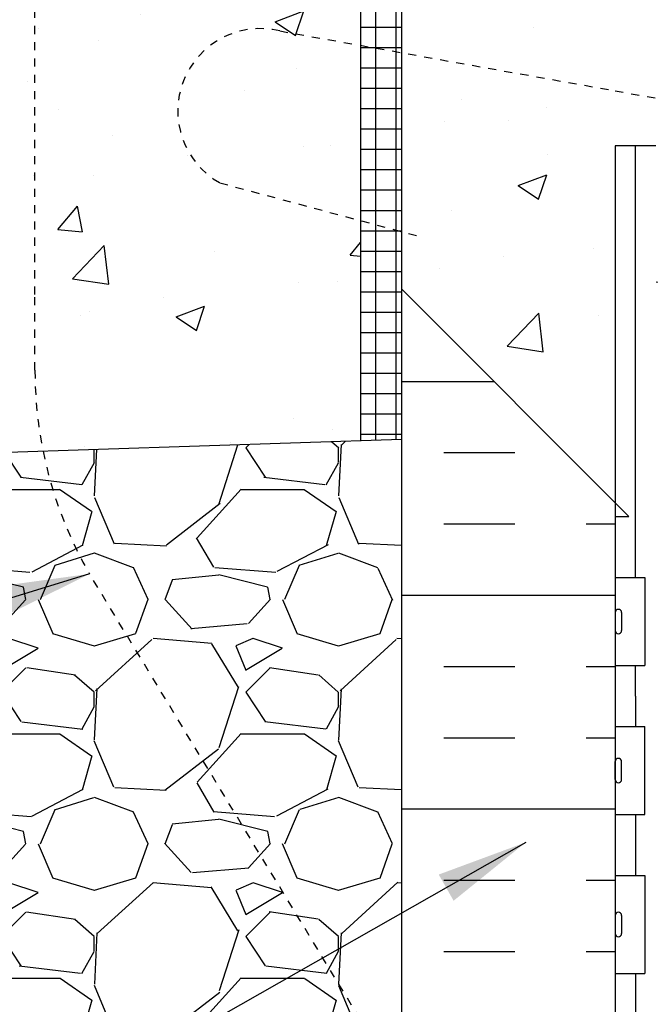
# Model space of a CAD drawing. Units: inches. Extents: x -6.7 to 42.3, y 74.3 to 150.
# Drawn here: x 8.1 to 15.8, y 97 to 109.1 of the extents above; entities that cross this region are included whole.
import ezdxf

# ---------------------------------------------------------------- set-up
doc = ezdxf.new("R2010")
doc.units = ezdxf.units.IN
doc.header["$LTSCALE"] = 0.5
doc.header["$MEASUREMENT"] = 0
doc.linetypes.add('HIDDEN2', pattern=[0.1875, 0.125, -0.0625])
for name, color, linetype in [('HATCH', 12, 'Continuous'), ('Hidden2', 12, 'HIDDEN2'), ('line25', 2, 'Continuous'), ('LINE50', 5, 'Continuous'), ('LINE9', 9, 'Continuous'), ('TEXT', 4, 'Continuous')]:
    doc.layers.add(name, color=color, linetype=linetype)
doc.styles.add('DIM', font='romans.shx', dxfattribs={"width": 0.7})
doc.dimstyles.new('ext_12', dxfattribs={"dimscale": 12, "dimtxt": 0.09375, "dimasz": 0.09375, "dimexe": 0.09375, "dimexo": 0.0625, "dimgap": 0.0625, "dimtad": 1, "dimdec": 1, "dimzin": 2, "dimdsep": 46, "dimlunit": 4, "dimtxsty": 'DIM', "dimcen": 0.09, "dimdle": 0.09375, "dimclrt": 4, "dimadec": 0, "dimazin": 0, "dimtfac": 1, "dimtdec": 1, "dimtmove": 1, "dimatfit": 3, "dimfxl": 1, "dimfrac": 2, "dimtolj": 1, "dimtzin": 0, "dimarcsym": 0})

msp = doc.modelspace()

# ---------------------------------------------------------------- hatches: boundary and pattern name
at = {"layer": 'HATCH'}
h = msp.add_hatch(dxfattribs=at)
h.set_pattern_fill('AR-CONC', color=256, scale=0.5)
h.set_pattern_definition([(49.99999999999999, (0, 0), (3.586300913003767, -0.3137606749129755), [0.375, -4.125]), (355, (0, 0), (-0.693756668065, 3.760960668500059), [0.3, -3.3]), (100.45144446, (0.298858405, -0.02614672), (2.89254423363556, 3.447199954843147), [0.3187009599999999, -3.505710559999999]), (46.18420000000001, (0, 1), (5.336206653357862, -0.8275964039653827), [0.5625, -6.1875]), (96.63563549, (0.444683725, 0.931033465), (4.673309728371142, 4.870593003872752), [0.47805171, -5.258568799999999]), (351.1841639899999, (0, 1), (4.673309725273866, 4.870593001349951), [0.45, -4.950000005]), (21, (0.5, 0.75), (2.984535260592308, -2.013094453326694), [0.375, -4.125]), (326.0000000000001, (0.5, 0.75), (1.216576659607909, 3.625750225234265), [0.3, -3.3]), (71.45144474, (0.74871127, 0.58224213), (4.201111883649856, 1.612655764031769), [0.31870095, -3.50571056]), (37.50000000000001, (0, 0), (0.06079927658645334, 1.664469269156557), [0, -3.26, 0, -3.35, 0, -3.3125]), (7.499999999999999, (0, 0), (1.315347687210743, 1.972058559411801), [0, -1.91, 0, -3.185, 0, -1.2625]), (327.5, (-1.115, 0), (2.669112180862045, -0.1127743586718988), [0, -1.25, 0, -3.9, 0, -5.175]), (317.5, (-1.615, 0), (2.915930846711931, 0.5005249116615886), [0, -1.625, 0, -2.59, 0, -3.675])])
h.paths.add_polyline_path([(21.41610146462094, 85.61420725195184, 0.08241458984434794), (21.27276451115162, 85.69331372852096, -0.3178372451770569), (21.10609784448829, 85.92901598890182), (21.10609784448465, 85.99651598891192, -0.4142135623888824), (21.16859784448465, 86.05901598891529), (21.21609784427014, 86.05901598891529), (21.21609784427469, 86.12901598891534), (21.11109784449309, 86.12901598891534, -0.1889729320647591), (20.95522876880459, 86.22386047730468, 0.196322833643866), (20.50609784444412, 86.57012019743293), (19.18424227561185, 86.86061576368796, 0.05779469062704496), (18.41610146462048, 86.9497022537805, 0.05779469062698079), (17.64796065362997, 86.86061576368795), (16.32610508479775, 86.57012019743293, 0.1963228336438586), (15.87697416043729, 86.2238604773047, -0.1889729320647836), (15.72110508474878, 86.12901598891534), (15.61610508496719, 86.12901598891534), (15.61610508497174, 86.05901598891529), (15.66360508475722, 86.05901598891529, -0.4142135623888808), (15.72610508475722, 85.99651598891192), (15.72610508475358, 85.92901598890182, -0.317837245177035), (15.55943841809024, 85.69331372852099, 0.08241458984435096), (15.41610146462094, 85.61420725195184), (15.41610146462094, 84.0877083457774), (17.44735146462138, 84.0877083457774), (18.44735146462138, 83.0877083457774), (18.44735146462138, 85.0877083457774), (19.44735146462138, 84.0877083457774), (21.41610146462094, 84.0877083457774)])
h.paths.add_polyline_path([(21.41610146462094, 91.83284324444855), (21.41610146462105, 92.56157636099789), (21.34720996525919, 92.35030909628767, -0.7257365567847589), (21.2411014646199, 92.33157636099492), (21.19218842114173, 92.481576360995), (21.06610146462022, 92.48157636099491, -0.4142135623728037), (21.01610146462017, 92.5315763609948), (21.01610146461994, 92.56157636099499), (20.91610146462008, 92.56157636099493), (20.91610146462354, 94.0768908393189, 0.2589583704863463), (20.65696092364999, 94.543689270224, -0.3113104134333546), (20.60040142710498, 94.67383315850054, 2.127292751064668), (20.1878157503345, 94.44934253060117, -1), (20.02438717890555, 94.04081945653958, -0.3253062266843831), (19.55781243764332, 94.78298538634452, 0.104880438240455), (19.38541660404855, 95.59479681367449, 1.422913243113661), (19.05190975255688, 95.12771202191468, -0.7355925422349244), (19.06469462299177, 94.66966544477465, -0.08275514747013539), (18.41610146462008, 94.56157636099493, -0.08275514747013572), (17.76750830624839, 94.66966544477465, -0.7355925422304714), (17.78029317668352, 95.12771202191385, 1.422913243107571), (17.44678632519163, 95.59479681367452, 0.1048804382404761), (17.27439049159685, 94.7829853863444, -0.3253062266843559), (16.80781575033451, 94.04081945653958, -1), (16.64438717890568, 94.44934253060111, 2.127292751064852), (16.23180150213526, 94.67383315850057, -0.3113104134333902), (16.17524200559015, 94.54368927022404, 0.2589583704863619), (15.91610146461663, 94.0768908393189), (15.91610146462008, 92.56157636099493), (15.81610146462012, 92.56157636099499), (15.81610146461999, 92.531576360995, -0.4142135623739224), (15.76610146461995, 92.48157636099491), (15.64001450809843, 92.481576360995), (15.5972099652608, 92.35030909629259, -0.7257365568515476), (15.49110146461847, 92.33157636099929), (15.41610146462093, 92.56157636099233), (15.41610146462093, 89.74382472587895, 0.06439757034050946), (15.52610508473472, 89.67786520061532), (15.61610508473527, 89.6778652006222), (15.616105084738, 89.63613914069805, -0.249069420179818), (15.72610508475404, 89.4290159889286), (15.72610508475768, 89.3615159889185, -0.4142135623889469), (15.66360508475766, 89.29901598891513), (15.61610508475982, 89.29901598891514), (15.61610508476437, 89.22901598891514), (15.72110508474933, 89.22901598891514, 0.1004604156421021), (16.11480355481644, 89.28617874476257, -0.6014354320958893), (16.23430702504149, 89.181295402339, 2.182094824738477), (16.64438717890652, 89.39420483378811, -1), (16.80781575033536, 89.80272790784976, -0.2443795113559055), (17.25622362314222, 89.28197100339887, 0.05315652255487553), (17.42206307735935, 88.66788937148385, 1.553131786922593), (17.78029317668414, 89.09219406313045, -0.7355925422349028), (17.76750830624925, 89.55024064027047, -0.08275514747013568), (18.41610146462094, 89.65832972405019, -0.08275514747013524), (19.06469462299263, 89.55024064027047, -0.7355925422304772), (19.0519097525575, 89.09219406313127, 1.553131786917257), (19.41013985188252, 88.66788937148384, 0.05315652255487587), (19.57597930609965, 89.28197100339887, -0.2443795113559285), (20.02438717890663, 89.80272790784974, -1), (20.18781575033537, 89.39420483378818, 2.182094824737276), (20.59789590420058, 89.18129540233905, -0.6014354320927106), (20.71739937442502, 89.28617874476271, 0.1004604156422125), (21.11109784449253, 89.22901598891514), (21.2160978444775, 89.22901598891514), (21.21609784448205, 89.29901598891514), (21.16859784448421, 89.29901598891513, -0.4142135623889469), (21.1060978444842, 89.3615159889185), (21.10609784448783, 89.4290159889286, -0.2490694201798182), (21.21609784450388, 89.63613914069805), (21.21609784450661, 89.6778652006222), (21.30609784450715, 89.67786520061532, 0.06439757034050739), (21.41610146462094, 89.74382472587895)])
h.paths.add_polyline_path([(18.30110059130562, 96.56738567258314, 0.4135815913877395), (17.92610146462029, 96.94157636099487), (16.54110146461329, 96.94157636099493, 0.4142135623737345), (15.91610146461326, 96.3165763609936), (15.91610146461372, 95.7898486413708, 0.5490706967552531), (16.45005529317094, 95.45020370855684), (17.46237849327738, 95.92397096620556, -0.05309424434830084), (17.91291964643845, 96.07911483435544, 0.3501185223359489)])
h.paths.add_polyline_path([(17.91291964643844, 97.98403788763432, -0.05309424434847129), (17.46237849327601, 98.13918175578489), (16.45005529317108, 98.61294901343291, 0.5490706967567544), (15.91610146461372, 98.27330408061744), (15.91610146461326, 97.74657636099707, 0.4142135623741072), (16.54110146461324, 97.12157636099488), (17.9261014646203, 97.12157636099494, 0.4135815913309806), (18.30110059130548, 97.49576704933395, 0.3501185223767397)])
h.paths.add_polyline_path([(20.91610146462691, 97.74657636099421), (20.91610146462645, 98.27330408061641, 0.5490706967576158), (20.38214763606911, 98.61294901343291), (19.36982443596279, 98.13918175578425, -0.05309424434830192), (18.91928328280172, 97.98403788763437, 0.3501185223334642), (18.53110233793453, 97.49576704941109, 0.4135815913911968), (18.90610146461988, 97.12157636099494), (20.29110146462691, 97.12157636099488, 0.4142135623727812)])
h.paths.add_polyline_path([(20.29110146462693, 96.94157636099493), (18.90610146461988, 96.94157636099487, 0.4135815913477743), (18.53110233793464, 96.56738567263436, 0.3501185223646701), (18.91928328280173, 96.0791148343555, -0.0530942443483846), (19.36982443596346, 95.92397096620525), (20.3821476360692, 95.45020370855684, 0.5490706967555964), (20.91610146462645, 95.78984864137117), (20.91610146462691, 96.31657636099493, 0.4142135623730849)])
h.paths.add_polyline_path([(20.79610146463429, 100.7204932444485), (20.79610146463429, 100.8328432444488), (20.79610146463429, 100.9451932444486), (20.91610146463359, 101.1451932444484), (20.91610146463145, 102.2860630268061, 0.2910966595426471), (20.6280399005752, 102.7389229382234), (19.36982440740104, 103.3277677818053, 0.0933692720773184), (18.56297606628428, 103.5350992506653, 0.01633246440578862), (18.4161014646202, 103.5398981804241, 0.1098692816785058), (17.46237852183984, 103.3277677818061), (16.20416302866483, 102.7389229382234, 0.2910966595425618), (15.91610146460872, 102.2860630268061), (15.91610146460657, 101.1451932444484), (16.03610146460588, 100.9451932444486), (16.03610146460588, 100.8328432444483), (16.03610146460588, 100.7204932444485), (15.91610146460657, 100.5204932444487), (15.91610146460872, 99.37962346209096, 0.2910966595426452), (16.20416302866497, 98.92676355067368), (17.46237852183974, 98.33791870709153, 0.1098692816784932), (18.41610146461997, 98.12578830847349, 0.1098692816785058), (19.36982440740033, 98.33791870709149), (20.6280399005752, 98.92676355067368, 0.2910966595426432), (20.91610146463145, 99.37962346209096), (20.91610146463359, 100.5204932444487)])
h.paths.add_polyline_path([(18.301100591306, 104.1699194393154, 0.4135815915247207), (17.9261014646203, 104.5441101279026), (16.54110146461307, 104.5441101279022, 0.4142135623726921), (15.91610146461326, 103.9191101279029), (15.91610146461372, 103.3923824082807, 0.5490706967576175), (16.45005529317106, 103.0527374754642), (17.46237849327737, 103.5265047331129, -0.05309424434830289), (17.91291964643845, 103.6816486012627, 0.1829837551016588), (18.20765498807662, 103.8779278318009, 0.157071804599491)])
h.paths.add_polyline_path([(17.91291964643835, 105.5865716545416, -0.05309424434837972), (17.46237849327667, 105.7417155226919), (16.45005529317097, 106.2154827803403, 0.5490706967555967), (15.91610146461372, 105.8758378475259), (15.91610146461326, 105.3491101279022, 0.4142135623730951), (16.54110146461326, 104.7241101279022), (17.9261014646203, 104.7241101279027, 0.4135815916530866), (18.30110059130626, 105.0983008166544, 0.3501185221448893)], flags=17)
h.paths.add_polyline_path([(20.91610146462691, 105.349110127904), (20.91610146462645, 105.8758378475268, 0.5490706967552534), (20.38214763606922, 106.2154827803407), (19.36982443596282, 105.7417155226916, -0.05309424434829053), (18.91928328280171, 105.5865716545421, 0.3501185222700923), (18.53110233793429, 105.0983008164318, 0.4135815914793546), (18.90610146461988, 104.7241101279027), (20.29110146462688, 104.7241101279026, 0.4142135623737331)], flags=17)
h.paths.add_polyline_path([(20.29110146462693, 104.5441101279022), (18.90610146461998, 104.5441101279022, 0.1175252216024922), (18.73695342605193, 104.5037949662929, 0.2823332061294452), (18.53110233793485, 104.1699194396535, 0.3501185224271871), (18.91928328280173, 103.6816486012632, -0.05309424434847092), (19.36982443596416, 103.5265047331127), (20.38214763606909, 103.0527374754647, 0.549070696756755), (20.91610146462645, 103.3923824082801), (20.91610146462691, 103.9191101279005, 0.4142135623738941)])
h.paths.add_polyline_path([(24.04110146462094, 109.8328432444484), (12.79110146462094, 109.8328432444484), (12.79110146462094, 105.8322339322727), (15.41610146462093, 103.2072339322727), (15.41610146462093, 105.8322339322727), (15.41610508458351, 107.5887956495782), (15.91610146461663, 107.5887956495782, 0.2589583704863515), (16.17524200559018, 107.1219972186731, -0.3113104134329341), (16.23180150213512, 106.9918533303967, 2.127292751063228), (16.64438717890567, 107.2163439582964, -1), (16.80781575033462, 107.624867032358, -0.3253062266843695), (17.27439049159685, 106.8827011025531, 0.1048804382404605), (17.44678632519162, 106.0708896752231, 1.422913243113636), (17.78029317668328, 106.5379744669829, -0.7355925422348385), (17.76750830624839, 106.9960210441229, -0.08275514747013557), (18.41610146462008, 107.1041101279026, -0.08275514747013576), (19.06469462299178, 106.9960210441229, -0.735592542230489), (19.05190975255665, 106.5379744669837, 1.422913243110883), (19.38541660404919, 106.0708896752241, 0.1048804382402725), (19.55781243764332, 106.8827011025527, -0.3253062266843533), (20.02438717890566, 107.6248670323575, -1), (20.18781575033449, 107.216343958296, 2.127292751064858), (20.60040142710491, 106.9918533303965, -0.3113104134333814), (20.65696092365002, 107.1219972186731, 0.2589583704866419), (20.91610146462354, 107.5887956495788), (21.41610146462008, 107.5887956495788), (21.41610146462008, 103.2066246200941), (24.04110146462094, 105.8322339322706)])
h.paths.add_polyline_path([(34.46270270882852, 107.8328432444484), (32.46270270882852, 107.8328432444484), (33.46270270882852, 108.8328432444484), (33.46270270882852, 109.8328432444484), (24.54110146462304, 109.8328432444484), (24.54110146462304, 105.8322662681868), (33.46270270882852, 105.8328432444484), (33.46270270882852, 106.8328432444485)])
h.paths.add_polyline_path([(12.29110146462094, 109.8328432444484), (10.29110146461679, 109.8328432444484), (8.10360146462285, 109.8328432444484), (3.370699225341347, 109.6771345762326), (3.370339393745876, 107.4253346135532), (4.37017962195864, 106.4254943853404), (3.370179621958638, 106.4254943853404), (2.370179621958638, 106.4254943853404), (3.370019850171401, 105.4256541571277), (3.369739917655144, 103.6738568230635), (12.29110146462094, 103.9673624259515)])
h.paths.add_polyline_path([(21.41610146462094, 132.7260064461561, 0.08241458984434209), (21.27276451115164, 132.8051129227253, -0.3178372451770644), (21.1060978444883, 133.0408151831061), (21.10609784448466, 133.1083151831162, -0.4142135623888782), (21.16859784448466, 133.1708151831196), (21.21609784427014, 133.1708151831196), (21.21609784427469, 133.2408151831197), (21.111097844493, 133.2408151831197, -0.1889729320704661), (20.95522876880161, 133.3356596715141, 0.1963228336418869), (20.50609784444391, 133.6819193916373), (19.18424227561222, 133.9724149578922, 0.05779469062707288), (18.41610146462049, 134.0615014479848, 0.05779469062699713), (17.64796065362976, 133.9724149578922), (16.32610508479797, 133.6819193916373, 0.1963228336431606), (15.8769741604386, 133.3356596715107, -0.1889729320668943), (15.72110508474889, 133.2408151831197), (15.6161050849672, 133.2408151831197), (15.61610508497174, 133.1708151831196), (15.66360508475723, 133.1708151831196, -0.4142135623888782), (15.72610508475723, 133.1083151831162), (15.72610508475359, 133.0408151831061, -0.3178372451770455), (15.55943841809025, 132.8051129227253, 0.08241458984396662), (15.41610146462154, 132.7260064461566), (15.41610146462128, 130.7863181744357), (16.7443333872678, 130.7863181744358), (16.81755669197113, 130.8595414791392), (17.24433338726781, 131.0363181744358), (17.24433338726781, 130.0363181744356), (16.81755669197068, 130.2130948697324), (16.74433338726735, 130.2863181744358), (15.41610146462122, 130.2863181744358), (15.41610146462094, 128.2148276629655), (16.35995633715982, 128.2148276629655), (16.35995633715936, 129.0953189964226), (16.42245633715982, 129.2148276629668), (16.48495633715982, 129.0953189964226), (16.48495633715982, 128.2148276629655), (17.27586504384861, 128.2148276629655), (21.41610146462094, 128.2148276629655)])
h.paths.add_polyline_path([(15.41610146462154, 132.7260064461566), (15.41610146462185, 135.1038217945652), (12.79110146462095, 132.4738181744352), (12.79110146462095, 130.7863181744356), (15.41610146462128, 130.7863181744357)])
h.paths.add_polyline_path([(15.41610146462122, 130.2863181744357), (12.79110146462095, 130.2863181744357), (12.79110146462095, 128.2148276629655), (15.41610146462094, 128.2148276629655)])
h.paths.add_polyline_path([(21.41610146462094, 138.9446424386529), (21.41610146462084, 141.0336609572226, 0.06439757034043976), (21.30609784450716, 141.0996204824861), (21.21609784450661, 141.0996204824792), (21.21609784450389, 141.1413465424034, -0.2490694201798161), (21.10609784448784, 141.3484696941728), (21.1060978444842, 141.4159696941829, -0.4142135623889448), (21.16859784448422, 141.4784696941863), (21.21609784448206, 141.4784696941863), (21.21609784447751, 141.5484696941863), (21.11109784449254, 141.5484696941863, 0.1004604156380671), (20.71739937444043, 141.4913069383445, -0.6014354321565567), (20.59789590420039, 141.5961902807624, 2.182094824738455), (20.18781575033536, 141.3832808493133, -1), (20.02438717890651, 140.9747577752516, -0.2443795113545818), (19.57597930610027, 141.4955146796987, 0.05315652255518682), (19.41013985188259, 142.1095963116175, 1.553131786922888), (19.05190975255775, 141.685291619971, -0.7355925422349513), (19.06469462299263, 141.2272450428309, -0.08275514747013475), (18.41610146462094, 141.1191559590512, -0.0827551474701358), (17.76750830624925, 141.2272450428309, -0.7355925422305463), (17.78029317668437, 141.6852916199701, 1.553131786900393), (17.42206307736124, 142.1095963116224, 0.05315652255532674), (17.25622362314218, 141.4955146797024, -0.2443795113558587), (16.80781575033525, 140.9747577752517, -1), (16.64438717890651, 141.3832808493133, 2.18209482473732), (16.2343070250413, 141.5961902807624, -0.6014354317156138), (16.11480355490758, 141.4913069383062, 0.1004604156665787), (15.72110508474924, 141.5484696941863), (15.61610508476438, 141.5484696941863), (15.61610508475983, 141.4784696941863), (15.66360508475767, 141.4784696941863, -0.4142135623889656), (15.72610508475768, 141.4159696941829), (15.72610508475405, 141.3484696941728, -0.2490694201798173), (15.616105084738, 141.1413465424034), (15.61610508473527, 141.0996204824792), (15.52610508473472, 141.0996204824861, 0.06439757034057293), (15.41610146462084, 141.0336609572224), (15.41610146462094, 138.9446424386529), (15.41610146462144, 136.8556239200828, 0.0643975703401923), (15.52610508473473, 136.7896643948196), (15.61610508473527, 136.7896643948265), (15.616105084738, 136.7479383349024, -0.2490694201798241), (15.72610508475405, 136.5408151831329), (15.72610508475768, 136.4733151831228, -0.4142135623889448), (15.66360508475767, 136.4108151831194), (15.61610508475983, 136.4108151831194), (15.61610508476438, 136.3408151831194), (15.72110508474929, 136.3408151831194, 0.1004604156402219), (16.11480355480941, 136.3979779389642, -0.6014354321244498), (16.2343070250415, 136.2930945965433, 2.182094824738507), (16.64438717890653, 136.5060040279924, -1), (16.80781575033538, 136.9145271020541, -0.2443795113562674), (17.25622362314239, 136.3937701976021, 0.05315652255489088), (17.4220630773599, 135.779688565687, 1.553131786918959), (17.78029317668414, 136.2039932573348, -0.735592542234838), (17.76750830624926, 136.6620398344748, -0.08275514747013481), (18.41610146462094, 136.7701289182545, -0.08275514747013574), (19.06469462299264, 136.6620398344748, -0.7355925422305459), (19.05190975255752, 136.2039932573356, 1.553131786949564), (19.41013985188614, 135.7796885656975, 0.05315652255398488), (19.57597930609951, 136.3937701976025, -0.2443795113561612), (20.02438717890663, 136.9145271020541, -1), (20.18781575033538, 136.5060040279925, 2.182094824737248), (20.59789590420059, 136.2930945965434, -0.6014354319359779), (20.71739937438728, 136.3979779389805, 0.1004604156523515), (21.11109784449259, 136.3408151831194), (21.21609784447751, 136.3408151831194), (21.21609784448206, 136.4108151831195), (21.16859784448423, 136.4108151831194, -0.4142135623890073), (21.1060978444842, 136.4733151831228), (21.10609784448784, 136.5408151831329, -0.2490694201798173), (21.21609784450389, 136.7479383349024), (21.21609784450661, 136.7896643948265), (21.30609784450717, 136.7896643948196, 0.06439757034050485), (21.41610146462094, 136.8556239200832)])
h.paths.add_polyline_path([(21.41610146462049, 147.9446424386529), (17.41610146462094, 147.9446424386529), (16.41610146462094, 148.9446424386529), (16.41610146462094, 146.9446424386529), (15.41610146462049, 147.9446424386533), (15.41610146462063, 145.1632784311498, 0.08241458984454471), (15.55943841809025, 145.0841719545805, -0.3178372451770768), (15.72610508475359, 144.8484696941996), (15.72610508475723, 144.7809696941895, -0.4142135623888782), (15.66360508475723, 144.7184696941861), (15.61610508497174, 144.7184696941861), (15.6161050849672, 144.6484696941861), (15.72110508474888, 144.6484696941861, -0.1889729320602732), (15.87697416043504, 144.5536252058006, 0.1963228336454834), (16.32610508479794, 144.2073654856684), (17.6479606536295, 143.9168699194136, 0.05779469062708518), (18.4161014646214, 143.8277834293209, 0.057794690627038), (19.18424227561266, 143.9168699194136), (20.50609784444396, 144.2073654856684, 0.196322833644318), (20.95522876880526, 144.5536252057976, -0.18897293206356), (21.11109784449303, 144.6484696941861), (21.21609784427469, 144.6484696941861), (21.21609784427014, 144.7184696941861), (21.16859784448465, 144.7184696941861, -0.4142135623888325), (21.10609784448466, 144.7809696941895), (21.1060978444883, 144.8484696941996, -0.3178372451770409), (21.27276451115164, 145.0841719545804, 0.08241458984414733), (21.41610146462063, 145.1632784311493)])
h = msp.add_hatch(dxfattribs=at)
h.set_pattern_fill('NET', color=256, scale=2, style=0)
h.set_pattern_definition([(0, (-108.7712073255145, -47.95293077926243), (0, 0.25), []), (90, (-108.7712073255145, -47.95293077926243), (-0.25, 1.530808498934192e-17), [])])
h.paths.add_polyline_path([(12.79110146462094, 106.5375047381834), (12.29110146462094, 106.671479334399), (12.29110146462094, 103.9673624259516), (12.79110146462094, 103.9838120228737)])
h.paths.add_polyline_path([(12.79110146462094, 108.7339440640637), (12.29110146462094, 108.823211460822), (12.29110146462094, 106.671479334399), (12.79110146462094, 106.5375047381834)])
h.paths.add_polyline_path([(12.79110146462094, 109.8328432444486), (12.29110146462094, 109.8328432444486), (12.29110146462094, 108.823211460822), (12.79110146462094, 108.7339440640637)])
h = msp.add_hatch(dxfattribs=at)
h.set_pattern_fill('AR-CONC', color=256, scale=0.5, style=0)
h.set_pattern_definition([(50, (0, 0), (3.586300913003767, -0.3137606749129755), [0.375, -4.125]), (355, (0, 0), (-0.693756668065, 3.760960668500059), [0.3, -3.3]), (100.4514, (0.2988584, -0.0261467), (2.892546908570108, 3.447197710304768), [0.31870095, -3.50571056]), (46.18420000000001, (0, 1), (5.336205243128222, -0.8275950716450904), [0.5625, -6.1875]), (96.6356, (0.444683725, 0.931033465), (4.673313527743517, 4.870589354502209), [0.47805144, -5.258565]), (351.1842, (0, 1), (4.673309725668136, 4.870593004626623), [0.45, -4.95]), (21, (0.5, 0.75), (2.984535260592308, -2.013094453326694), [0.375, -4.125]), (326.0000000000001, (0.5, 0.75), (1.216576659607909, 3.625750225234265), [0.3, -3.3]), (71.4514, (0.748711165, 0.58224197), (4.20111314290745, 1.612652483549762), [0.31870095, -3.50571056]), (37.50000000000001, (0, 0), (0.06079927658645334, 1.664469269156557), [0, -3.26, 0, -3.35, 0, -3.3125]), (7.499999999999999, (0, 0), (1.315347687210743, 1.972058559411801), [0, -1.91, 0, -3.185, 0, -1.2625]), (327.5, (-1.115, 0), (2.669112180862045, -0.112774358671899), [0, -1.25, 0, -3.9, 0, -5.175]), (317.5, (-1.615, 0), (2.915930846711931, 0.5005249116615882), [0, -1.625, 0, -2.59, 0, -3.675])])
h.paths.add_polyline_path([(10.29110146461679, 108.6791468427953, 0.3721051063302321), (10.29110146461679, 107.3558492178347)])
h = msp.add_hatch(dxfattribs=at)
h.set_pattern_fill('INSUL', color=256, scale=7, style=0)
h.set_pattern_definition([(0, (-2914.440862764546, -359.9298274601871), (0, 2.625), []), (0, (-2914.440862764546, -359.0548274601871), (0, 2.625), [0.875, -0.875]), (0, (-2914.440862764546, -358.1798274601871), (0, 2.625), [0.875, -0.875])])
edge = h.paths.add_edge_path()
edge.add_line((15.41610146462093, 103.2072339322728), (15.41610146462094, 91.83284324444855))
edge.add_line((15.41610146462093, 103.2072339322728), (14.18860146462409, 104.4347339322696))
edge.add_line((14.18860146462409, 104.4347339322696), (12.97860146462094, 105.6447339322727))
edge.add_line((12.97860146462094, 105.6447339322727), (12.79110146462093, 105.8322339322727))
edge.add_line((12.79110146462093, 105.8322339322727), (12.79110146462094, 100.8328432444486))
edge.add_line((12.79110146462094, 100.8328432444486), (12.79110146462094, 91.83284324444855))
edge.add_line((12.79110146462094, 91.83284324444855), (13.22860146462094, 91.83284324444855))
edge.add_line((13.22860146462094, 91.83284324444855), (13.22860146462094, 92.33284324444855))
edge.add_line((13.22860146462094, 92.33284324444855), (14.72860146462094, 92.33284324444855))
edge.add_line((14.72860146462094, 92.33284324444855), (14.72860146462094, 91.83284324444855))
edge.add_line((14.72860146462094, 91.83284324444855), (15.16610146462094, 91.83284324444855))
h = msp.add_hatch(dxfattribs=at)
h.set_pattern_fill('GRAVEL', color=256, scale=3, style=0)
h.set_pattern_definition([(228.012787504, (2.16, 3), (-24.00000000000018, -27.00000000000001), [0.403608, -39.9572641412211]), (184.969740728, (1.89, 2.7), (35.99999999999993, 3.000000000000105), [0.692604, -68.56777428368999]), (132.510447078, (1.2, 2.64), (30.00000000000035, -32.99999999999959), [0.488364, -48.3480977882991]), (267.273689006, (0.03, 1.89), (3.000000000000073, 60.00000000000006), [0.6307139999999999, -62.440674124887]), (292.833654178, (0, 1.26), (-14.99999999999996, 36.00000000000009), [0.6184649999999999, -61.22811938426489]), (357.273689006, (0.24, 0.6900000000000001), (-60.00000000000006, 3.000000000000076), [0.6307139999999999, -62.440674124887]), (37.6942404667, (0.8699999999999999, 0.66), (-38.99999999999999, -29.99999999999992), [0.8340869999999999, -82.574545646748]), (72.2553283749, (1.53, 1.17), (21.00000000000008, 66.00000000000001), [0.7874639999999998, -77.95896449044018]), (121.429565615, (1.77, 1.92), (-24.00000000000006, 38.99999999999996), [0.63285, -62.65221932918699]), (175.236358309, (1.44, 2.46), (32.99999999999995, -3.000000000000114), [0.722496, -35.4022877363769]), (222.397437798, (0.72, 2.52), (-35.99999999999989, -32.99999999999992), [0.9343440000000001, -92.5001250143847]), (138.814074834, (3, 1.86), (-21.0000000000001, 18), [0.3189029999999999, -31.57153443820409]), (171.46923439, (2.76, 2.07), (38.99999999999999, -5.999999999999986), [0.606711, -60.06453424847101]), (225, (2.16, 2.16), (-3.33066907387547e-16, -2.999999999999799), [0.4242629999999999, -3.8183776871193]), (203.198590514, (1.95, 2.52), (14.99999999999997, 5.999999999999926), [0.228474, -22.6188453175917]), (291.801409486, (1.74, 2.43), (-2.999999999999052, 9.000000000000307), [0.323109, -15.8323854214035]), (30.96375653209999, (1.86, 2.13), (9.000000000000158, 5.999999999999939), [0.5247869999999999, -16.96806868453589]), (161.565051177, (2.31, 2.4), (6.000000000000035, -2.99999999999993), [0.379473, -9.107359980505198]), (16.389540334, (0, 2.43), (29.9999999999999, 9.000000000000131), [0.5316, -52.6285354400082]), (70.3461759419, (0.51, 2.58), (-12.00000000000366, -33.00000000001019), [0.445983, -44.152223241957]), (293.198590514, (2.31, 3), (-5.999999999999911, 14.99999999999997), [0.456945, -22.3903743175917]), (343.610459666, (2.49, 2.58), (-29.9999999999999, 9.000000000000131), [0.5315999999999999, -52.62853544000699]), (339.44395478, (0, 0.5700000000000001), (-15.00000000000011, 6.000000000000073), [0.5126399999999999, -25.1193712359525]), (294.775140569, (0.48, 0.39), (-15.00000000000002, 33.00000000000001), [0.429534, -42.523929189828]), (66.8014094864, (2.34, 0), (5.999999999999943, 14.99999999999991), [0.456945, -22.3903743175917]), (17.3540246363, (2.52, 0.42), (-38.99999999999993, -11.99999999999989), [0.502893, -49.78627084272]), (69.44395478040002, (0.8699999999999999, 0), (-6.000000000000021, -14.99999999999986), [0.2563199999999999, -25.3756912359525]), (101.309932474, (2.16, 0), (-2.999999999999892, 12.00000000000004), [0.15297, -15.1440885407784]), (165.963756532, (2.13, 0.15), (8.999999999999876, -3.000000000000004), [0.618465, -11.7508518768531]), (186.009005957, (1.53, 0.3), (30.00000000000014, 2.999999999999949), [0.57315, -56.74176952362841]), (303.690067526, (1.86, 1.86), (-2.999999999999962, 5.999999999999957), [0.4326659999999999, -10.383987826392]), (353.157226587, (2.1, 1.5), (51.00000000000004, -6.000000000000158), [0.755382, -74.7826878720849]), (60.9453959009, (2.85, 1.41), (-11.99999999999993, -20.99999999999993), [0.308868, -30.578022422961]), (90, (3, 1.68), (-3, 3), [0.18, -2.82]), (120.256437164, (1.47, 0.39), (12.00000000000003, -21.00000000000002), [0.416772, -41.2605599683494]), (48.01278750420001, (1.26, 0.75), (24, 26.99999999999993), [0.8072159999999999, -39.5536561412211]), (0, (1.8, 1.35), (3, 3), [0.78, -2.22]), (325.3048464690001, (2.58, 1.35), (30.00000000000042, -20.99999999999947), [0.474342, -46.95982290252599]), (254.054604099, (2.97, 1.08), (-3.000000000000113, -12.00000000000001), [0.436806, -21.4035236678415]), (207.645975364, (2.85, 0.66), (-56.99999999999985, -30.00000000000014), [0.711195, -70.40842254677818]), (175.42607874, (2.22, 0.33), (-38.99999999999986, 3.000000000000004), [0.752397, -74.48722022390669])])
edge = h.paths.add_edge_path()
edge.add_spline(control_points=[(3.369500220417502, 102.788038330888), (3.860546616597364, 102.4943066026195), (6.687216913016933, 100.8034628088925), (8.706540082534888, 95.04749096249834), (11.22433649925939, 89.21160330139627), (11.78391410197498, 85.47658338971307), (11.99199421558455, 84.0877083457774)], knot_values=[0, 0, 0, 0, 1.700681329170785, 9.789839482054973, 16.86336358992998, 21.05076106958214, 21.05076106958214, 21.05076106958214, 21.05076106958214], degree=3, periodic=0)
edge.add_line((11.99199421558456, 84.0877083457774), (12.79110146462094, 84.0877083457774))
edge.add_line((12.79110146462094, 84.0877083457774), (12.79110146462094, 95.70784324442002))
edge.add_line((12.79110146462094, 95.70784324442002), (12.79110146462092, 95.74637122318465))
edge.add_line((12.79110146462092, 95.74637122318465), (12.79110146462093, 96.18284324444856))
edge.add_line((12.79110146462093, 96.18284324444856), (12.79110146462094, 103.9838120228736))
edge.add_line((12.79110146462094, 103.9838120228736), (8.390859609046462, 103.8390476131056))
edge.add_line((8.390859609046462, 103.8390476131056), (3.369500220417502, 103.6738489372176))
edge.add_line((3.369500220417502, 103.6738489372176), (3.369500220417548, 102.788038330888))

# ---------------------------------------------------------------- linework, layer by layer
at = {"layer": 'Hidden2'}
for p, q in [((8.291101464620937, 105.7624136725599), (8.291101464620937, 109.8328432444484)), ((11.29877022177598, 109.0003771143651), (15.41610146461883, 108.2652902310847)), ((15.41610146462094, 108.2652902310844), (18.3058095342308, 107.7493767975533)), ((10.56158284280016, 107.134902452412), (12.9946015539538, 106.4829770535886))]:
    msp.add_line(p, q, dxfattribs=at)
msp.add_lwpolyline([(12.79110146462139, 95.70784324444855, 0.1043800181721885), (12.69897986745522, 96.18284324444858), (8.960974445698724, 102.3328432444484, -0.1316524975873954), (8.291101464620937, 104.8328432444484), (8.291101464620937, 105.7624136725599)], format="xyb", dxfattribs=at)
msp.add_arc((11.05706173479192, 108.017498030315), 1.01216317189639, 76.18404517938063, 240.6906524988458, dxfattribs=at)
at = {"layer": 'line25'}
for p, q in [((12.29110146462094, 109.8328432444486), (12.29110146462094, 103.9673624259516)), ((15.58610146462723, 103.0372339322664), (12.79110146462094, 105.8322339322727)), ((15.41610146462093, 105.8322339322727), (15.41610146462094, 84.0877083457774)), ((15.41610146462043, 103.0378432444423), (15.58549215245142, 103.0378432444423)), ((15.41610146462043, 102.2878432444423), (15.78105405886234, 102.2878432444423)), ((15.78105405886234, 102.2878432444423), (15.78105405886234, 101.2078432444422)), ((15.41610146462043, 101.2078432444423), (15.78105405886234, 101.2078432444423)), ((15.41610146462043, 100.4578432444423), (15.78105405886234, 100.4578432444423)), ((15.78105405886234, 99.37784324444232), (15.78105405886234, 100.4578432444424)), ((15.41610146462043, 99.37784324444232), (15.78105405886234, 99.37784324444226)), ((15.41610146462043, 98.62784324444232), (15.78105405886234, 98.62784324444237)), ((15.78105405886234, 98.62784324444232), (15.78105405886234, 97.42784324444227)), ((15.41610146462043, 97.42784324444233), (15.78105405886234, 97.42784324444233))]:
    msp.add_line(p, q, dxfattribs=at)
at = {"layer": 'LINE50'}
for p, q in [((12.79110146462094, 109.8328432444486), (12.79110146462094, 91.83284324444855)), ((12.79110146462094, 103.9838120228736), (3.369500220417502, 103.6738489372176))]:
    msp.add_line(p, q, dxfattribs=at)
at = {"layer": 'LINE9'}
for p, q in [((15.91610146461813, 107.5887956495782), (15.41610508458351, 107.5887956495782)), ((15.41610508458351, 101.8578432444423), (15.41610508458351, 101.6378432444424)), ((15.45610508458347, 101.8978432444423), (15.45610508458347, 101.8978432444424)), ((15.49610508458343, 101.8578432444423), (15.49610508458434, 101.6378432444424)), ((15.41610146462043, 101.8028432444423), (15.41610508458396, 101.8028432444423)), ((15.41610146462043, 101.6928432444423), (15.41610508458396, 101.6928432444423)), ((15.45610508458347, 101.5978432444424), (15.45610508458438, 101.5978432444423)), ((15.41610508458351, 99.80784324444232), (15.41610508458351, 100.0278432444422)), ((15.45610508458347, 100.0678432444422), (15.45610508458438, 100.0678432444423)), ((15.49610508458343, 99.80784324444227), (15.49610508458434, 100.0278432444422)), ((15.41610146462043, 99.97284324444234), (15.41610508458396, 99.97284324444234)), ((15.41610146462043, 99.86284324444233), (15.41610508458396, 99.86284324444233)), ((15.45610508458347, 99.7678432444423), (15.45610508458347, 99.76784324444225)), ((15.45610508458347, 98.17784324444222), (15.45610508458347, 98.17784324444227)), ((15.41610146462043, 98.08284324444219), (15.41610508458396, 98.08284324444219)), ((15.41610508458351, 98.1378432444422), (15.41610508458351, 97.91784324444234)), ((15.49610508458343, 98.13784324444225), (15.49610508458434, 97.91784324444234)), ((15.41610146462043, 97.97284324444217), (15.41610508458396, 97.97284324444217)), ((15.45610508458347, 97.87784324444232), (15.45610508458438, 97.87784324444226))]:
    msp.add_line(p, q, dxfattribs=at)
for points in [[(15.41610508458351, 107.5887956495782), (15.41610146462008, 92.56157636099493)], [(15.66610146462008, 103.0378432444422), (15.66610146462008, 107.5887956495782)], [(15.66610146462008, 102.2878432444423), (15.66610146462008, 103.0378432444422)], [(15.66610146462008, 100.8328432444486), (15.66610146462008, 101.2078432444423)], [(15.66610146462008, 100.8328432444486), (15.66610146462008, 100.4578432444423)], [(15.66610146462008, 99.37784324444226), (15.66610146462008, 98.62784324444237)], [(15.66610146462008, 97.42784324444233), (15.66610146462008, 96.67784324444233)]]:
    msp.add_lwpolyline(points, dxfattribs=at)
for centre, start, end in [((15.45610508458353, 101.8578432444423), 89.99999999994789, 180.0000000000879), ((15.45610508458353, 101.8578432444423), 0, 90), ((15.45610508458353, 101.6378432444424), 180, 270.0000000000782), ((15.45610508458444, 101.6378432444424), 270, 1.009635278083779e-10), ((15.45610508458347, 100.0278432444422), 89.99999999992184, 180), ((15.45610508458438, 100.0278432444422), 359.999999999899, 90), ((15.45610508458347, 99.80784324444227), 179.9999999999121, 270.0000000000521), ((15.45610508458347, 99.80784324444227), 270, 0), ((15.45610508458347, 98.13784324444225), 89.99999999994789, 180.0000000000879), ((15.45610508458347, 98.13784324444225), 0, 90), ((15.45610508458347, 97.91784324444234), 180, 270.0000000000782), ((15.45610508458438, 97.91784324444228), 270, 1.009635278083779e-10)]:
    msp.add_arc(centre, 0.04, start, end, dxfattribs=at)

# ---------------------------------------------------------------- leaders
at = {"layer": 'TEXT'}
for points in [[(8.960974445698724, 102.3328432444484), (2.28691025467765, 100.2782779274874), (-0.2968584153821041, 100.2782779274874)], [(14.31931384319375, 99.03648800450298), (4.918555237506553, 93.68887308973504), (1.901296327571288, 93.68887308973504)]]:
    msp.add_leader(points, dimstyle='ext_12', override={"dimgap": 0.0625, "dimtad": 0}, dxfattribs=at)

doc.saveas('drawing.dxf')
